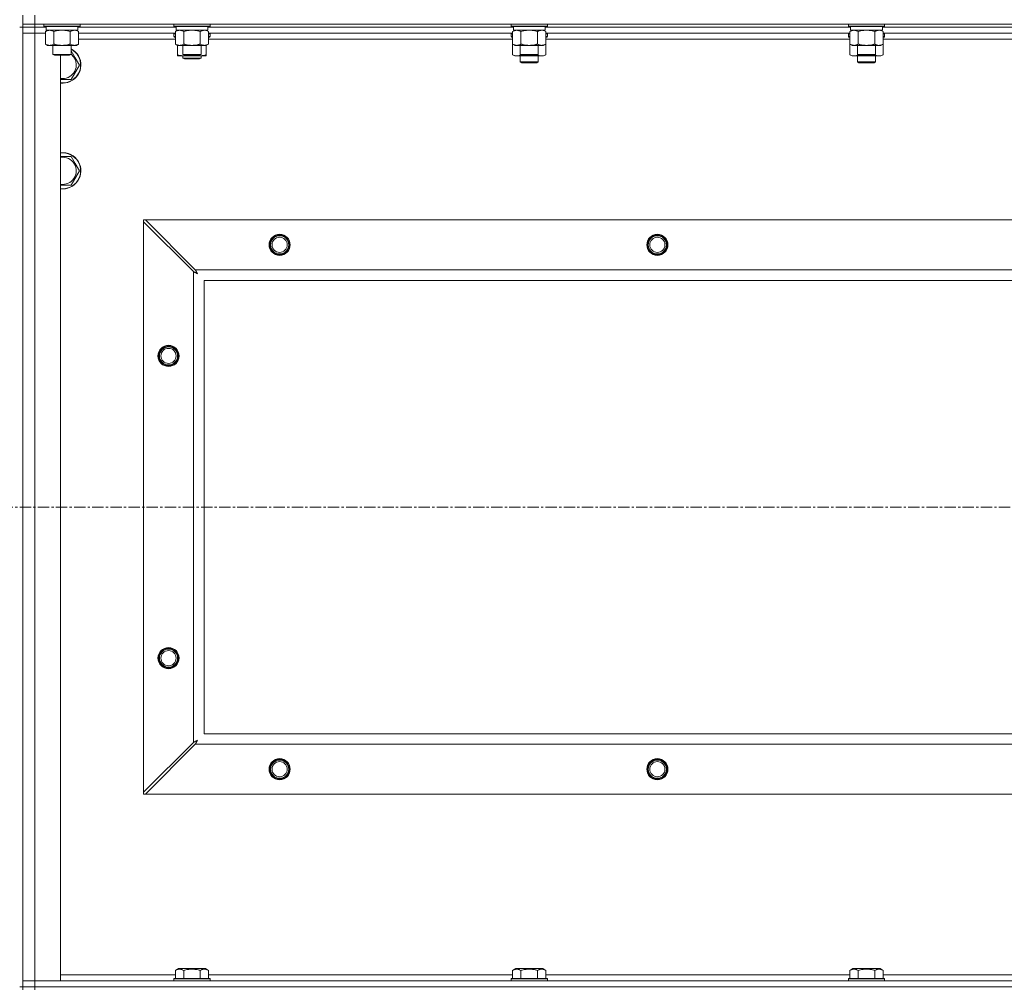
# Model space of a CAD drawing. Units: millimetres. Extents: x 0 to 30581, y -7 to 21000.
# Drawn here: x 24684 to 25335, y 15121 to 15762 of the extents above; entities that cross this region are included whole.
import ezdxf

# ---------------------------------------------------------------- set-up
doc = ezdxf.new("R2010")
doc.units = ezdxf.units.MM
doc.linetypes.add('K5LT_AXLED', pattern=[12, 7.5, -1.5, 1.5, -1.5])
doc.linetypes.add('K5LT_THIN', pattern=[0])
for name, color, linetype, true_color in [('OSI', 2, 'Continuous', 0xffff00), ('R', 1, 'Continuous', 0xff0000), ('WELDING', 7, 'Continuous', 0xffffff)]:
    doc.layers.add(name, color=color, linetype=linetype, true_color=true_color)

msp = doc.modelspace()

# ---------------------------------------------------------------- linework, layer by layer
at = {"layer": 'OSI', "color": 30, "linetype": 'K5LT_AXLED', "lineweight": 18, "true_color": 0xff8000}
msp.add_line((20639.63, 15439.79), (27387.63, 15439.79), dxfattribs=at)
at = {"layer": 'R', "color": 7, "linetype": 'K5LT_THIN', "lineweight": 18}
for p, q in [((24685.63, 15759.29), (24685.63, 15765.29)), ((24693.63, 15759.29), (24693.63, 15765.29)), ((24685.63, 15757.29), (24683.63, 15757.29)), ((24685.63, 15759.29), (24685.63, 15757.29)), ((24693.63, 15759.29), (24685.63, 15759.29)), ((24693.63, 15757.29), (24685.63, 15757.29)), ((24685.63, 15122.29), (24685.63, 15757.29)), ((24685.63, 15757.29), (24693.63, 15757.29)), ((24685.63, 15757.29), (24685.63, 15753.29)), ((24693.63, 15759.29), (24693.63, 15757.29)), ((24693.63, 15759.29), (26017.63, 15759.29)), ((24693.63, 15757.29), (24693.63, 15753.29)), ((24701.13, 15757.29), (24693.63, 15757.29)), ((24701.13, 15757.29), (24693.63, 15757.29)), ((24699.63, 15759.29), (24699.63, 15758.09)), ((24699.63, 15758.09), (24699.8, 15757.79)), ((24701.24, 15758.09), (24699.63, 15758.09)), ((24701.39, 15757.79), (24699.8, 15757.79)), ((24700.66, 15754.44), (24702.13, 15755.29)), ((24701.13, 15757.79), (24701.13, 15755.29)), ((24722.13, 15755.29), (24701.13, 15755.29)), ((24723.63, 15758.09), (24701.24, 15758.09)), ((24723.46, 15757.79), (24701.39, 15757.79)), ((24722.6, 15754.44), (24721.13, 15755.29)), ((24722.13, 15757.79), (24722.13, 15755.29)), ((24787.13, 15757.29), (24722.13, 15757.29)), ((24787.13, 15757.29), (24722.13, 15757.29)), ((24723.63, 15758.09), (24723.46, 15757.79)), ((24723.63, 15759.29), (24723.63, 15758.09)), ((24785.63, 15759.29), (24785.63, 15758.09)), ((24785.63, 15758.09), (24785.8, 15757.79)), ((24787.24, 15758.09), (24785.63, 15758.09)), ((24787.39, 15757.79), (24785.8, 15757.79)), ((24786.66, 15754.44), (24788.13, 15755.29)), ((24787.13, 15757.79), (24787.13, 15755.29)), ((24808.13, 15755.29), (24787.13, 15755.29)), ((24809.63, 15758.09), (24787.24, 15758.09)), ((24809.46, 15757.79), (24787.39, 15757.79)), ((24808.6, 15754.44), (24807.13, 15755.29)), ((24808.13, 15757.79), (24808.13, 15755.29)), ((25010.33, 15757.29), (24808.13, 15757.29)), ((25010.33, 15757.29), (24808.13, 15757.29)), ((24809.63, 15758.09), (24809.46, 15757.79)), ((24809.63, 15759.29), (24809.63, 15758.09)), ((25008.83, 15759.29), (25008.83, 15758.09)), ((25008.83, 15758.09), (25009, 15757.79)), ((25010.44, 15758.09), (25008.83, 15758.09)), ((25010.59, 15757.79), (25009, 15757.79)), ((25009.86, 15754.44), (25011.33, 15755.29)), ((25010.33, 15757.79), (25010.33, 15755.29)), ((25031.33, 15755.29), (25010.33, 15755.29)), ((25032.83, 15758.09), (25010.44, 15758.09)), ((25032.66, 15757.79), (25010.59, 15757.79)), ((25031.8, 15754.44), (25030.33, 15755.29)), ((25031.33, 15757.79), (25031.33, 15755.29)), ((25233.53, 15757.29), (25031.33, 15757.29)), ((25233.53, 15757.29), (25031.33, 15757.29)), ((25032.83, 15758.09), (25032.66, 15757.79)), ((25032.83, 15759.29), (25032.83, 15758.09)), ((25232.03, 15759.29), (25232.03, 15758.09)), ((25232.03, 15758.09), (25232.2, 15757.79)), ((25233.64, 15758.09), (25232.03, 15758.09)), ((25233.79, 15757.79), (25232.2, 15757.79)), ((25233.06, 15754.44), (25234.53, 15755.29)), ((25233.53, 15757.79), (25233.53, 15755.29)), ((25254.53, 15755.29), (25233.53, 15755.29)), ((25256.03, 15758.09), (25233.64, 15758.09)), ((25255.86, 15757.79), (25233.79, 15757.79)), ((25255, 15754.44), (25253.53, 15755.29)), ((25254.53, 15757.79), (25254.53, 15755.29)), ((25456.73, 15757.29), (25254.53, 15757.29)), ((25456.73, 15757.29), (25254.53, 15757.29)), ((25256.03, 15758.09), (25255.86, 15757.79)), ((25256.03, 15759.29), (25256.03, 15758.09)), ((24685.63, 15126.29), (24685.63, 15753.29)), ((24685.63, 15753.29), (24693.63, 15753.29)), ((24693.63, 15753.29), (24685.63, 15753.29)), ((24693.63, 15753.29), (24693.63, 15126.29)), ((24693.63, 15753.29), (24700.66, 15753.29)), ((24700.66, 15753.29), (24693.63, 15753.29)), ((24700.66, 15754.44), (24700.66, 15746.14)), ((24706.15, 15754.44), (24706.15, 15746.14)), ((24717.12, 15754.44), (24717.12, 15746.14)), ((24722.6, 15754.44), (24722.6, 15746.14)), ((24786.66, 15753.29), (24722.6, 15753.29)), ((24786.66, 15749.29), (24722.6, 15749.29)), ((24785.63, 15752.99), (24785.8, 15753.29)), ((24785.63, 15751.09), (24785.63, 15752.99)), ((24785.63, 15752.99), (24786.66, 15752.99)), ((24785.63, 15751.09), (24785.8, 15750.79)), ((24785.63, 15751.09), (24786.66, 15751.09)), ((24785.8, 15750.79), (24786.66, 15750.79)), ((24786.66, 15754.44), (24786.66, 15746.14)), ((24792.15, 15754.44), (24792.15, 15746.14)), ((24803.12, 15754.44), (24803.12, 15746.14)), ((24808.6, 15754.44), (24808.6, 15746.14)), ((25009.86, 15753.29), (24808.6, 15753.29)), ((24808.6, 15752.99), (24809.63, 15752.99)), ((24808.6, 15751.09), (24809.63, 15751.09)), ((24808.6, 15750.79), (24809.46, 15750.79)), ((25009.86, 15749.29), (24808.6, 15749.29)), ((24809.63, 15752.99), (24809.46, 15753.29)), ((24809.63, 15751.09), (24809.46, 15750.79)), ((24809.63, 15751.09), (24809.63, 15752.99)), ((25008.83, 15752.99), (25009, 15753.29)), ((25008.83, 15752.99), (25008.83, 15751.09)), ((25009.86, 15752.99), (25008.83, 15752.99)), ((25008.83, 15751.09), (25009, 15750.79)), ((25009.86, 15751.09), (25008.83, 15751.09)), ((25009.86, 15750.79), (25009, 15750.79)), ((25009.86, 15754.44), (25009.86, 15746.14)), ((25015.35, 15754.44), (25015.35, 15746.14)), ((25026.32, 15754.44), (25026.32, 15746.14)), ((25031.8, 15754.44), (25031.8, 15746.14)), ((25233.06, 15753.29), (25031.8, 15753.29)), ((25032.83, 15752.99), (25031.8, 15752.99)), ((25032.83, 15751.09), (25031.8, 15751.09)), ((25032.66, 15750.79), (25031.8, 15750.79)), ((25233.06, 15749.29), (25031.8, 15749.29)), ((25032.83, 15752.99), (25032.66, 15753.29)), ((25032.83, 15751.09), (25032.66, 15750.79)), ((25032.83, 15752.99), (25032.83, 15751.09)), ((25232.03, 15752.99), (25232.2, 15753.29)), ((25232.03, 15752.99), (25232.03, 15751.09)), ((25233.06, 15752.99), (25232.03, 15752.99)), ((25232.03, 15751.09), (25232.2, 15750.79)), ((25233.06, 15751.09), (25232.03, 15751.09)), ((25233.06, 15750.79), (25232.2, 15750.79)), ((25233.06, 15754.44), (25233.06, 15746.14)), ((25238.55, 15754.44), (25238.55, 15746.14)), ((25249.52, 15754.44), (25249.52, 15746.14)), ((25255, 15754.44), (25255, 15746.14)), ((25456.26, 15753.29), (25255, 15753.29)), ((25256.03, 15752.99), (25255, 15752.99)), ((25256.03, 15751.09), (25255, 15751.09)), ((25255.86, 15750.79), (25255, 15750.79)), ((25456.26, 15749.29), (25255, 15749.29)), ((25256.03, 15752.99), (25255.86, 15753.29)), ((25256.03, 15751.09), (25255.86, 15750.79)), ((25256.03, 15752.99), (25256.03, 15751.09)), ((24700.66, 15746.14), (24702.13, 15745.29)), ((24719.86, 15745.29), (24702.13, 15745.29)), ((24705.63, 15745.29), (24705.63, 15739.36)), ((24717.63, 15745.29), (24717.63, 15739.36)), ((24721.13, 15745.29), (24719.86, 15745.29)), ((24722.6, 15746.14), (24721.13, 15745.29)), ((24786.66, 15746.14), (24788.13, 15745.29)), ((24805.86, 15745.29), (24788.13, 15745.29)), ((24788.13, 15739.14), (24788.13, 15745.29)), ((24791.63, 15745.29), (24791.63, 15739.36)), ((24803.63, 15745.29), (24803.63, 15739.36)), ((24807.13, 15745.29), (24805.86, 15745.29)), ((24808.6, 15746.14), (24807.13, 15745.29)), ((24807.13, 15739.14), (24807.13, 15745.29)), ((25009.86, 15746.14), (25011.33, 15745.29)), ((25009.86, 15746.14), (25009.86, 15739.14)), ((25029.06, 15745.29), (25011.33, 15745.29)), ((25014.83, 15745.29), (25014.83, 15739.36)), ((25026.83, 15745.29), (25026.83, 15739.36)), ((25030.33, 15745.29), (25029.06, 15745.29)), ((25031.8, 15746.14), (25030.33, 15745.29)), ((25031.8, 15746.14), (25031.8, 15739.14)), ((25233.06, 15746.14), (25233.06, 15739.14)), ((25233.06, 15746.14), (25234.53, 15745.29)), ((25252.26, 15745.29), (25234.53, 15745.29)), ((25238.03, 15745.29), (25238.03, 15739.36)), ((25250.03, 15745.29), (25250.03, 15739.36)), ((25253.53, 15745.29), (25252.26, 15745.29)), ((25255, 15746.14), (25253.53, 15745.29)), ((25255, 15746.14), (25255, 15739.14)), ((24705.63, 15739.36), (24706.63, 15738.79)), ((24706.44, 15739.36), (24705.63, 15739.36)), ((24717.63, 15739.36), (24706.44, 15739.36)), ((24707.3, 15738.79), (24706.63, 15738.79)), ((24716.63, 15738.79), (24707.3, 15738.79)), ((24710.63, 15738.79), (24710.63, 15126.29)), ((24717.63, 15739.36), (24716.63, 15738.79)), ((24720.36, 15737.04), (24723.1, 15732.29)), ((24788.13, 15738.29), (24788.13, 15739.14)), ((24792.88, 15738.29), (24788.13, 15738.29)), ((24791.63, 15739.36), (24792.63, 15738.79)), ((24792.44, 15739.36), (24791.63, 15739.36)), ((24791.63, 15738.29), (24791.63, 15736.86)), ((24791.63, 15736.86), (24792.63, 15736.29)), ((24797.63, 15736.86), (24791.63, 15736.86)), ((24803.63, 15739.36), (24792.44, 15739.36)), ((24793.3, 15738.79), (24792.63, 15738.79)), ((24797.63, 15736.29), (24792.63, 15736.29)), ((24802.38, 15738.29), (24792.88, 15738.29)), ((24802.63, 15738.79), (24793.3, 15738.79)), ((24803.63, 15736.86), (24797.63, 15736.86)), ((24802.63, 15736.29), (24797.63, 15736.29)), ((24807.13, 15738.29), (24802.38, 15738.29)), ((24803.63, 15739.36), (24802.63, 15738.79)), ((24803.63, 15736.86), (24802.63, 15736.29)), ((24803.63, 15738.29), (24803.63, 15736.86)), ((24807.13, 15739.14), (24807.13, 15738.29)), ((25009.86, 15739.14), (25011.33, 15738.29)), ((25020.83, 15738.29), (25011.33, 15738.29)), ((25014.83, 15739.36), (25015.83, 15738.79)), ((25015.64, 15739.36), (25014.83, 15739.36)), ((25014.83, 15738.29), (25014.83, 15734.36)), ((25026.83, 15739.36), (25015.64, 15739.36)), ((25016.5, 15738.79), (25015.83, 15738.79)), ((25025.83, 15738.79), (25016.5, 15738.79)), ((25030.33, 15738.29), (25020.83, 15738.29)), ((25026.83, 15739.36), (25025.83, 15738.79)), ((25026.83, 15738.29), (25026.83, 15734.36)), ((25031.8, 15739.14), (25030.33, 15738.29)), ((25233.06, 15739.14), (25234.53, 15738.29)), ((25244.03, 15738.29), (25234.53, 15738.29)), ((25238.03, 15739.36), (25239.03, 15738.79)), ((25238.84, 15739.36), (25238.03, 15739.36)), ((25238.03, 15738.29), (25238.03, 15734.36)), ((25250.03, 15739.36), (25238.84, 15739.36)), ((25239.7, 15738.79), (25239.03, 15738.79)), ((25249.03, 15738.79), (25239.7, 15738.79)), ((25253.53, 15738.29), (25244.03, 15738.29)), ((25250.03, 15739.36), (25249.03, 15738.79)), ((25250.03, 15738.29), (25250.03, 15734.36)), ((25255, 15739.14), (25253.53, 15738.29)), ((24723.1, 15732.29), (24717.62, 15722.79)), ((25026.83, 15734.36), (25014.83, 15734.36)), ((25014.83, 15734.36), (25015.83, 15733.79)), ((25025.83, 15733.79), (25015.83, 15733.79)), ((25026.83, 15734.36), (25025.83, 15733.79)), ((25250.03, 15734.36), (25238.03, 15734.36)), ((25238.03, 15734.36), (25239.03, 15733.79)), ((25249.03, 15733.79), (25239.03, 15733.79)), ((25250.03, 15734.36), (25249.03, 15733.79)), ((24717.62, 15722.79), (24710.63, 15722.79)), ((24717.62, 15671.79), (24720.36, 15667.04)), ((24720.36, 15667.04), (24723.1, 15662.29)), ((24723.1, 15662.29), (24717.62, 15652.79)), ((24717.62, 15652.79), (24710.63, 15652.79)), ((24765.63, 15629.79), (24766.85, 15629.79)), ((24765.63, 15628.57), (24765.63, 15629.79)), ((24765.63, 15251), (24765.63, 15628.57)), ((24765.63, 15628.57), (24798.63, 15595.57)), ((24799.85, 15596.79), (24766.85, 15629.79)), ((24766.85, 15629.79), (25944.42, 15629.79)), ((24798.63, 15284), (24798.63, 15595.57)), ((24799.85, 15596.79), (25911.42, 15596.79)), ((24805.63, 15589.79), (24805.63, 15289.79)), ((25905.63, 15589.79), (24805.63, 15589.79)), ((24805.63, 15289.79), (25905.63, 15289.79)), ((24798.63, 15284), (24765.63, 15251)), ((24766.85, 15249.79), (24799.85, 15282.79)), ((25911.42, 15282.79), (24799.85, 15282.79)), ((24765.63, 15249.79), (24765.63, 15251)), ((24766.85, 15249.79), (24765.63, 15249.79)), ((25944.42, 15249.79), (24766.85, 15249.79)), ((24710.63, 15130.29), (24786.66, 15130.29)), ((24786.66, 15133.13), (24788.66, 15134.29)), ((24786.66, 15133.13), (24786.66, 15127.79)), ((24797.63, 15134.29), (24788.66, 15134.29)), ((24792.15, 15133.13), (24792.15, 15127.79)), ((24806.6, 15134.29), (24797.63, 15134.29)), ((24803.12, 15133.13), (24803.12, 15127.79)), ((24808.6, 15133.13), (24806.6, 15134.29)), ((24808.6, 15133.13), (24808.6, 15127.79)), ((24808.6, 15130.29), (25009.86, 15130.29)), ((25009.86, 15133.13), (25011.86, 15134.29)), ((25009.86, 15133.13), (25009.86, 15127.79)), ((25020.83, 15134.29), (25011.86, 15134.29)), ((25015.35, 15133.13), (25015.35, 15127.79)), ((25029.8, 15134.29), (25020.83, 15134.29)), ((25026.32, 15133.13), (25026.32, 15127.79)), ((25031.8, 15133.13), (25029.8, 15134.29)), ((25031.8, 15133.13), (25031.8, 15127.79)), ((25031.8, 15130.29), (25233.06, 15130.29)), ((25233.06, 15133.13), (25235.06, 15134.29)), ((25233.06, 15133.13), (25233.06, 15127.79)), ((25244.03, 15134.29), (25235.06, 15134.29)), ((25238.55, 15133.13), (25238.55, 15127.79)), ((25253, 15134.29), (25244.03, 15134.29)), ((25249.52, 15133.13), (25249.52, 15127.79)), ((25255, 15133.13), (25253, 15134.29)), ((25255, 15133.13), (25255, 15127.79)), ((25255, 15130.29), (25456.26, 15130.29)), ((24693.63, 15126.29), (24685.63, 15126.29)), ((24685.63, 15126.29), (24693.63, 15126.29)), ((24685.63, 15122.29), (24685.63, 15126.29)), ((24710.63, 15126.29), (24693.63, 15126.29)), ((24693.63, 15126.29), (26017.63, 15126.29)), ((24693.63, 15122.29), (24693.63, 15126.29)), ((24785.63, 15127.49), (24785.8, 15127.79)), ((24785.63, 15127.49), (24785.63, 15126.29)), ((24797.63, 15127.49), (24785.63, 15127.49)), ((24797.63, 15127.79), (24785.8, 15127.79)), ((24809.46, 15127.79), (24797.63, 15127.79)), ((24809.63, 15127.49), (24797.63, 15127.49)), ((24809.63, 15127.49), (24809.46, 15127.79)), ((24809.63, 15127.49), (24809.63, 15126.29)), ((25008.83, 15127.49), (25009, 15127.79)), ((25008.83, 15127.49), (25008.83, 15126.29)), ((25020.83, 15127.49), (25008.83, 15127.49)), ((25020.83, 15127.79), (25009, 15127.79)), ((25032.66, 15127.79), (25020.83, 15127.79)), ((25032.83, 15127.49), (25020.83, 15127.49)), ((25032.83, 15127.49), (25032.66, 15127.79)), ((25032.83, 15127.49), (25032.83, 15126.29)), ((25232.03, 15127.49), (25232.2, 15127.79)), ((25232.03, 15127.49), (25232.03, 15126.29)), ((25244.03, 15127.49), (25232.03, 15127.49)), ((25244.03, 15127.79), (25232.2, 15127.79)), ((25255.86, 15127.79), (25244.03, 15127.79)), ((25256.03, 15127.49), (25244.03, 15127.49)), ((25256.03, 15127.49), (25255.86, 15127.79)), ((25256.03, 15127.49), (25256.03, 15126.29)), ((24685.63, 15122.29), (24683.63, 15122.29)), ((24685.63, 15122.29), (24685.63, 15120.29)), ((24685.63, 15122.29), (24693.63, 15122.29)), ((24693.63, 15122.29), (24685.63, 15122.29)), ((26017.63, 15122.29), (24693.63, 15122.29)), ((24693.63, 15122.29), (24693.63, 15120.29)), ((24693.63, 15122.29), (26017.63, 15122.29))]:
    msp.add_line(p, q, dxfattribs=at)
for centre, radius in [((24855.63, 15613.29), 7), ((24855.63, 15613.29), 6.5), ((24855.63, 15613.29), 6), ((25105.63, 15613.29), 7), ((25105.63, 15613.29), 6.5), ((25105.63, 15613.29), 6), ((24855.63, 15613.29), 5), ((25105.63, 15613.29), 5), ((24782.13, 15539.79), 7), ((24782.13, 15539.79), 6.5), ((24782.13, 15539.79), 6), ((24782.13, 15539.79), 5), ((24782.13, 15339.79), 7), ((24782.13, 15339.79), 6.5), ((24782.13, 15339.79), 6), ((24782.13, 15339.79), 5), ((24855.63, 15266.29), 7), ((25105.63, 15266.29), 7), ((24855.63, 15266.29), 6.5), ((24855.63, 15266.29), 6), ((24855.63, 15266.29), 5), ((25105.63, 15266.29), 6.5), ((25105.63, 15266.29), 6), ((25105.63, 15266.29), 5)]:
    msp.add_circle(centre, radius, dxfattribs=at)
for centre, radius, start, end in [((24712.13, 15732.29), 12, 30, 62.72039), ((24712.13, 15732.29), 11.83, 30, 62.28682), ((24712.13, 15732.29), 12, 262.81924, 30), ((24712.13, 15732.29), 11.83, 262.71351, 30), ((24712.13, 15732.29), 8.97, 260.37625, 30), ((24712.13, 15732.29), 8.97, 30, 52.19441), ((24712.13, 15662.29), 12, 30, 97.18076), ((24712.13, 15662.29), 11.83, 30, 97.28649), ((24712.13, 15662.29), 8.97, 30, 99.62375), ((24712.13, 15662.29), 12, 262.81924, 30), ((24712.13, 15662.29), 11.83, 262.71351, 30), ((24712.13, 15662.29), 8.97, 260.37625, 30), ((24855.63, 15613.29), 6, 0, 180), ((25105.63, 15613.29), 6, 0, 180), ((24782.13, 15539.79), 6, 0, 180), ((24782.13, 15339.79), 6, 0, 180), ((24855.63, 15266.29), 6, 0, 180), ((25105.63, 15266.29), 6, 0, 180)]:
    msp.add_arc(centre, radius, start, end, dxfattribs=at)
at = {"layer": 'WELDING', "color": 7, "linetype": 'K5LT_THIN', "lineweight": 18}
for p, q in [((24711.63, 15755.29), (24709.78, 15755.18)), ((24713.48, 15755.18), (24711.63, 15755.29)), ((24720.78, 15755.18), (24719.86, 15755.29)), ((24797.63, 15755.29), (24795.78, 15755.18)), ((24799.48, 15755.18), (24797.63, 15755.29)), ((24806.78, 15755.18), (24805.86, 15755.29)), ((25020.83, 15755.29), (25018.98, 15755.18)), ((25022.68, 15755.18), (25020.83, 15755.29)), ((25029.98, 15755.18), (25029.06, 15755.29)), ((25244.03, 15755.29), (25242.18, 15755.18)), ((25245.88, 15755.18), (25244.03, 15755.29)), ((25253.18, 15755.18), (25252.26, 15755.29)), ((24707.95, 15754.89), (24706.15, 15754.44)), ((24709.78, 15755.18), (24707.95, 15754.89)), ((24715.32, 15754.89), (24713.48, 15755.18)), ((24717.12, 15754.44), (24715.32, 15754.89)), ((24721.7, 15754.89), (24720.78, 15755.18)), ((24722.6, 15754.44), (24721.7, 15754.89)), ((24793.95, 15754.89), (24792.15, 15754.44)), ((24795.78, 15755.18), (24793.95, 15754.89)), ((24801.32, 15754.89), (24799.48, 15755.18)), ((24803.12, 15754.44), (24801.32, 15754.89)), ((24807.7, 15754.89), (24806.78, 15755.18)), ((24808.6, 15754.44), (24807.7, 15754.89)), ((25017.15, 15754.89), (25015.35, 15754.44)), ((25018.98, 15755.18), (25017.15, 15754.89)), ((25024.52, 15754.89), (25022.68, 15755.18)), ((25026.32, 15754.44), (25024.52, 15754.89)), ((25030.9, 15754.89), (25029.98, 15755.18)), ((25031.8, 15754.44), (25030.9, 15754.89)), ((25240.35, 15754.89), (25238.55, 15754.44)), ((25242.18, 15755.18), (25240.35, 15754.89)), ((25247.72, 15754.89), (25245.88, 15755.18)), ((25249.52, 15754.44), (25247.72, 15754.89)), ((25254.1, 15754.89), (25253.18, 15755.18)), ((25255, 15754.44), (25254.1, 15754.89)), ((24717.63, 15741.76), (24720.36, 15737.04)), ((24792.88, 15738.29), (24794.09, 15738.35)), ((24794.09, 15738.35), (24795.29, 15738.52)), ((24795.29, 15738.52), (24796.47, 15738.79)), ((24798.79, 15738.79), (24799.98, 15738.52)), ((24799.98, 15738.52), (24801.17, 15738.35)), ((24801.17, 15738.35), (24802.38, 15738.29)), ((25009.86, 15739.14), (25011.66, 15738.4)), ((25011.66, 15738.4), (25013.49, 15738.38)), ((25013.49, 15738.38), (25015.29, 15739.1)), ((25016.68, 15738.79), (25018.05, 15738.52)), ((25018.05, 15738.52), (25019.44, 15738.35)), ((25019.44, 15738.35), (25020.83, 15738.29)), ((25020.83, 15738.29), (25022.22, 15738.35)), ((25022.22, 15738.35), (25023.61, 15738.52)), ((25023.61, 15738.52), (25024.98, 15738.79)), ((25026.38, 15739.1), (25028.17, 15738.38)), ((25028.17, 15738.38), (25030.01, 15738.4)), ((25030.01, 15738.4), (25031.8, 15739.14)), ((25233.06, 15739.14), (25234.86, 15738.4)), ((25234.86, 15738.4), (25236.69, 15738.38)), ((25236.69, 15738.38), (25238.49, 15739.1)), ((25239.88, 15738.79), (25241.25, 15738.52)), ((25241.25, 15738.52), (25242.64, 15738.35)), ((25242.64, 15738.35), (25244.03, 15738.29)), ((25244.03, 15738.29), (25245.42, 15738.35)), ((25245.42, 15738.35), (25246.81, 15738.52)), ((25246.81, 15738.52), (25248.18, 15738.79)), ((25249.58, 15739.1), (25251.37, 15738.38)), ((25251.37, 15738.38), (25253.21, 15738.4)), ((25253.21, 15738.4), (25255, 15739.14)), ((24710.63, 15671.79), (24717.62, 15671.79)), ((24798.63, 15595.57), (24799.04, 15595.36)), ((24799.04, 15595.36), (24799.18, 15595.28)), ((24799.18, 15595.28), (24799.19, 15595.28)), ((24799.19, 15595.28), (24799.22, 15595.26)), ((24799.22, 15595.26), (24799.27, 15595.24)), ((24799.27, 15595.24), (24799.37, 15595.18)), ((24799.37, 15595.18), (24799.57, 15595.08)), ((24799.57, 15595.08), (24799.72, 15595)), ((24799.72, 15595), (24799.73, 15594.99)), ((24799.73, 15594.99), (24799.75, 15594.98)), ((24799.75, 15594.98), (24799.8, 15594.95)), ((24799.8, 15594.95), (24799.9, 15594.9)), ((24799.93, 15596.62), (24799.85, 15596.79)), ((24799.9, 15594.9), (24800.09, 15594.8)), ((24800.03, 15596.44), (24799.93, 15596.62)), ((24800.08, 15596.34), (24800.03, 15596.44)), ((24800.11, 15596.29), (24800.08, 15596.34)), ((24800.09, 15594.8), (24800.25, 15594.71)), ((24800.12, 15596.27), (24800.11, 15596.29)), ((24800.13, 15596.25), (24800.12, 15596.27)), ((24800.22, 15596.09), (24800.13, 15596.25)), ((24800.32, 15595.9), (24800.22, 15596.09)), ((24800.25, 15594.71), (24800.26, 15594.71)), ((24800.26, 15594.71), (24800.28, 15594.7)), ((24800.28, 15594.7), (24800.33, 15594.67)), ((24800.37, 15595.8), (24800.32, 15595.9)), ((24800.33, 15594.67), (24800.42, 15594.62)), ((24800.39, 15595.75), (24800.37, 15595.8)), ((24800.41, 15595.73), (24800.39, 15595.75)), ((24800.41, 15595.72), (24800.41, 15595.73)), ((24800.5, 15595.55), (24800.41, 15595.72)), ((24800.42, 15594.62), (24800.6, 15594.52)), ((24800.6, 15595.36), (24800.5, 15595.55)), ((24800.66, 15595.27), (24800.6, 15595.36)), ((24800.6, 15594.52), (24800.77, 15594.43)), ((24800.68, 15595.22), (24800.66, 15595.27)), ((24800.69, 15595.2), (24800.68, 15595.22)), ((24800.7, 15595.18), (24800.69, 15595.2)), ((24800.79, 15595.01), (24800.7, 15595.18)), ((24800.77, 15594.43), (24800.78, 15594.42)), ((24800.78, 15594.42), (24800.8, 15594.41)), ((24800.89, 15594.83), (24800.79, 15595.01)), ((24800.8, 15594.41), (24800.85, 15594.39)), ((24800.85, 15594.39), (24800.94, 15594.34)), ((24800.94, 15594.74), (24800.89, 15594.83)), ((24800.97, 15594.7), (24800.94, 15594.74)), ((24800.94, 15594.34), (24801.11, 15594.24)), ((24800.98, 15594.67), (24800.97, 15594.7)), ((24800.98, 15594.66), (24800.98, 15594.67)), ((24801.27, 15594.15), (24800.98, 15594.66)), ((24801.11, 15594.24), (24801.27, 15594.15)), ((24798.8, 15284.09), (24798.63, 15284)), ((24798.98, 15284.18), (24798.8, 15284.09)), ((24799.08, 15284.24), (24798.98, 15284.18)), ((24799.13, 15284.27), (24799.08, 15284.24)), ((24799.15, 15284.28), (24799.13, 15284.27)), ((24799.17, 15284.29), (24799.15, 15284.28)), ((24799.33, 15284.37), (24799.17, 15284.29)), ((24799.52, 15284.47), (24799.33, 15284.37)), ((24799.62, 15284.53), (24799.52, 15284.47)), ((24799.67, 15284.55), (24799.62, 15284.53)), ((24799.69, 15284.56), (24799.67, 15284.55)), ((24799.7, 15284.57), (24799.69, 15284.56)), ((24799.87, 15284.66), (24799.7, 15284.57)), ((24799.85, 15282.79), (24800.06, 15283.2)), ((24800.06, 15284.76), (24799.87, 15284.66)), ((24800.15, 15284.81), (24800.06, 15284.76)), ((24800.06, 15283.2), (24800.14, 15283.33)), ((24800.14, 15283.35), (24800.16, 15283.37)), ((24800.14, 15283.33), (24800.14, 15283.35)), ((24800.2, 15284.84), (24800.15, 15284.81)), ((24800.16, 15283.37), (24800.18, 15283.42)), ((24800.18, 15283.42), (24800.24, 15283.52)), ((24800.22, 15284.85), (24800.2, 15284.84)), ((24800.24, 15284.85), (24800.22, 15284.85)), ((24800.41, 15284.95), (24800.24, 15284.85)), ((24800.24, 15283.52), (24800.34, 15283.73)), ((24800.34, 15283.73), (24800.42, 15283.87)), ((24800.59, 15285.05), (24800.41, 15284.95)), ((24800.42, 15283.87), (24800.43, 15283.88)), ((24800.43, 15283.88), (24800.44, 15283.91)), ((24800.44, 15283.91), (24800.47, 15283.96)), ((24800.47, 15283.96), (24800.52, 15284.05)), ((24800.52, 15284.05), (24800.62, 15284.24)), ((24800.68, 15285.1), (24800.59, 15285.05)), ((24800.62, 15284.24), (24800.71, 15284.4)), ((24800.72, 15285.12), (24800.68, 15285.1)), ((24800.71, 15284.41), (24800.72, 15284.44)), ((24800.71, 15284.4), (24800.71, 15284.41)), ((24800.75, 15285.13), (24800.72, 15285.12)), ((24800.72, 15284.44), (24800.75, 15284.48)), ((24800.76, 15285.14), (24800.75, 15285.13)), ((24800.75, 15284.48), (24800.8, 15284.58)), ((24801.27, 15285.43), (24800.76, 15285.14)), ((24800.8, 15284.58), (24800.9, 15284.76)), ((24800.9, 15284.76), (24800.99, 15284.92)), ((24800.99, 15284.92), (24801, 15284.94)), ((24801, 15284.94), (24801.01, 15284.96)), ((24801.01, 15284.96), (24801.03, 15285)), ((24801.03, 15285), (24801.08, 15285.09)), ((24801.08, 15285.09), (24801.18, 15285.27)), ((24801.18, 15285.27), (24801.27, 15285.43))]:
    msp.add_line(p, q, dxfattribs=at)
for points, knots in [([(24703.4, 15755.29), (24703.28, 15755.29), (24703.03, 15755.28), (24702.66, 15755.23), (24702.29, 15755.14), (24701.83, 15755), (24701.29, 15754.78), (24700.87, 15754.56), (24700.66, 15754.44)], [0, 0, 0, 0, 1.192024, 2.404251, 3.60809, 4.765234, 6.955738, 9, 9, 9, 9]), ([(24706.15, 15754.44), (24705.86, 15754.6), (24705.42, 15754.83), (24704.86, 15755.04), (24704.48, 15755.15), (24704.12, 15755.23), (24703.76, 15755.28), (24703.52, 15755.29), (24703.4, 15755.29)], [0, 0, 0, 0, 2.905563, 4.375924, 5.511195, 6.679161, 7.850161, 9, 9, 9, 9]), ([(24719.86, 15755.29), (24719.67, 15755.29), (24719.36, 15755.27), (24718.87, 15755.18), (24718.35, 15755.03), (24717.74, 15754.78), (24717.32, 15754.56), (24717.12, 15754.44)], [0, 0, 0, 0, 1.597458, 2.676777, 4.235764, 6.182879, 8, 8, 8, 8]), ([(24789.4, 15755.29), (24789.28, 15755.29), (24789.03, 15755.28), (24788.66, 15755.23), (24788.29, 15755.14), (24787.83, 15755), (24787.29, 15754.78), (24786.87, 15754.56), (24786.66, 15754.44)], [0, 0, 0, 0, 1.192024, 2.404251, 3.60809, 4.765234, 6.955738, 9, 9, 9, 9]), ([(24792.15, 15754.44), (24791.86, 15754.6), (24791.42, 15754.83), (24790.86, 15755.04), (24790.48, 15755.15), (24790.12, 15755.23), (24789.76, 15755.28), (24789.52, 15755.29), (24789.4, 15755.29)], [0, 0, 0, 0, 2.905563, 4.375924, 5.511195, 6.679161, 7.850161, 9, 9, 9, 9]), ([(24805.86, 15755.29), (24805.67, 15755.29), (24805.36, 15755.27), (24804.87, 15755.18), (24804.35, 15755.03), (24803.74, 15754.78), (24803.32, 15754.56), (24803.12, 15754.44)], [0, 0, 0, 0, 1.597458, 2.676777, 4.235764, 6.182879, 8, 8, 8, 8]), ([(25012.6, 15755.29), (25012.48, 15755.29), (25012.23, 15755.28), (25011.86, 15755.23), (25011.49, 15755.14), (25011.03, 15755), (25010.49, 15754.78), (25010.07, 15754.56), (25009.86, 15754.44)], [0, 0, 0, 0, 1.192024, 2.404251, 3.60809, 4.765234, 6.955738, 9, 9, 9, 9]), ([(25015.35, 15754.44), (25015.06, 15754.6), (25014.62, 15754.83), (25014.06, 15755.04), (25013.68, 15755.15), (25013.32, 15755.23), (25012.96, 15755.28), (25012.72, 15755.29), (25012.6, 15755.29)], [0, 0, 0, 0, 2.905563, 4.375924, 5.511195, 6.679161, 7.850161, 9, 9, 9, 9]), ([(25029.06, 15755.29), (25028.87, 15755.29), (25028.56, 15755.27), (25028.07, 15755.18), (25027.55, 15755.03), (25026.94, 15754.78), (25026.52, 15754.56), (25026.32, 15754.44)], [0, 0, 0, 0, 1.597458, 2.676777, 4.235764, 6.182879, 8, 8, 8, 8]), ([(25235.8, 15755.29), (25235.68, 15755.29), (25235.43, 15755.28), (25235.06, 15755.23), (25234.69, 15755.14), (25234.23, 15755), (25233.69, 15754.78), (25233.27, 15754.56), (25233.06, 15754.44)], [0, 0, 0, 0, 1.192024, 2.404251, 3.60809, 4.765234, 6.955738, 9, 9, 9, 9]), ([(25238.55, 15754.44), (25238.26, 15754.6), (25237.82, 15754.83), (25237.26, 15755.04), (25236.88, 15755.15), (25236.52, 15755.23), (25236.16, 15755.28), (25235.92, 15755.29), (25235.8, 15755.29)], [0, 0, 0, 0, 2.905563, 4.375924, 5.511195, 6.679161, 7.850161, 9, 9, 9, 9]), ([(25252.26, 15755.29), (25252.07, 15755.29), (25251.76, 15755.27), (25251.27, 15755.18), (25250.75, 15755.03), (25250.14, 15754.78), (25249.72, 15754.56), (25249.52, 15754.44)], [0, 0, 0, 0, 1.597458, 2.676777, 4.235764, 6.182879, 8, 8, 8, 8]), ([(24700.66, 15746.14), (24700.99, 15745.95), (24701.46, 15745.71), (24702.03, 15745.51), (24702.37, 15745.41), (24702.68, 15745.35), (24703.02, 15745.3), (24703.37, 15745.28), (24703.73, 15745.3), (24704.04, 15745.33), (24704.37, 15745.4), (24704.82, 15745.52), (24705.43, 15745.75), (24705.89, 15745.99), (24706.15, 15746.14)], [0, 0, 0, 0, 2.72415, 3.912285, 4.716446, 5.530362, 6.353984, 7.500189, 8.40607, 9.211142, 9.998759, 11.128707, 12.847273, 15, 15, 15, 15]), ([(24706.15, 15746.14), (24706.24, 15746.11), (24706.42, 15746.06), (24706.7, 15745.98), (24706.98, 15745.91), (24707.53, 15745.77), (24708.3, 15745.61), (24709.27, 15745.45), (24710, 15745.36), (24710.55, 15745.32), (24710.91, 15745.3), (24711.21, 15745.29), (24711.45, 15745.29), (24711.69, 15745.29), (24711.99, 15745.29), (24712.36, 15745.3), (24712.72, 15745.32), (24713.2, 15745.36), (24713.8, 15745.42), (24714.72, 15745.56), (24715.61, 15745.74), (24716.37, 15745.93), (24716.79, 15746.04), (24717.01, 15746.11), (24717.12, 15746.14)], [0, 0, 0, 0, 0.360272, 0.720544, 1.080816, 1.441087, 2.882175, 4.029166, 5.176157, 5.634334, 6.092512, 6.546256, 6.773128, 7, 7.455961, 7.911922, 8.367882, 8.823843, 9.735765, 10.647686, 12.323843, 13.161922, 13.580961, 14, 14, 14, 14]), ([(24717.12, 15746.14), (24717.36, 15745.99), (24717.79, 15745.77), (24718.4, 15745.53), (24718.93, 15745.38), (24719.42, 15745.3), (24719.72, 15745.29), (24719.86, 15745.29)], [0, 0, 0, 0, 2.217775, 3.830428, 5.353122, 6.821732, 8, 8, 8, 8]), ([(24719.86, 15745.29), (24720.04, 15745.29), (24720.39, 15745.31), (24720.83, 15745.4), (24721.33, 15745.54), (24721.89, 15745.75), (24722.36, 15746), (24722.6, 15746.14)], [0, 0, 0, 0, 1.523216, 3.057663, 3.814901, 5.878539, 8, 8, 8, 8]), ([(24786.66, 15746.14), (24786.99, 15745.95), (24787.46, 15745.71), (24788.03, 15745.51), (24788.37, 15745.41), (24788.68, 15745.35), (24789.02, 15745.3), (24789.37, 15745.28), (24789.73, 15745.3), (24790.04, 15745.33), (24790.37, 15745.4), (24790.82, 15745.52), (24791.43, 15745.75), (24791.89, 15745.99), (24792.15, 15746.14)], [0, 0, 0, 0, 2.72415, 3.912285, 4.716446, 5.530362, 6.353984, 7.500189, 8.40607, 9.211142, 9.998759, 11.128707, 12.847273, 15, 15, 15, 15]), ([(24792.15, 15746.14), (24792.24, 15746.11), (24792.42, 15746.06), (24792.7, 15745.98), (24792.98, 15745.91), (24793.53, 15745.77), (24794.3, 15745.61), (24795.27, 15745.45), (24796, 15745.36), (24796.55, 15745.32), (24796.91, 15745.3), (24797.21, 15745.29), (24797.45, 15745.29), (24797.69, 15745.29), (24797.99, 15745.29), (24798.36, 15745.3), (24798.72, 15745.32), (24799.2, 15745.36), (24799.8, 15745.42), (24800.72, 15745.56), (24801.61, 15745.74), (24802.37, 15745.93), (24802.79, 15746.04), (24803.01, 15746.11), (24803.12, 15746.14)], [0, 0, 0, 0, 0.360272, 0.720544, 1.080816, 1.441087, 2.882175, 4.029166, 5.176157, 5.634334, 6.092512, 6.546256, 6.773128, 7, 7.455961, 7.911922, 8.367882, 8.823843, 9.735765, 10.647686, 12.323843, 13.161922, 13.580961, 14, 14, 14, 14]), ([(24803.12, 15746.14), (24803.36, 15745.99), (24803.79, 15745.77), (24804.4, 15745.53), (24804.93, 15745.38), (24805.42, 15745.3), (24805.72, 15745.29), (24805.86, 15745.29)], [0, 0, 0, 0, 2.217775, 3.830428, 5.353122, 6.821732, 8, 8, 8, 8]), ([(24805.86, 15745.29), (24806.04, 15745.29), (24806.39, 15745.31), (24806.83, 15745.4), (24807.33, 15745.54), (24807.89, 15745.75), (24808.36, 15746), (24808.6, 15746.14)], [0, 0, 0, 0, 1.523216, 3.057663, 3.814901, 5.878539, 8, 8, 8, 8]), ([(25009.86, 15746.14), (25010.19, 15745.95), (25010.66, 15745.71), (25011.23, 15745.51), (25011.57, 15745.41), (25011.88, 15745.35), (25012.22, 15745.3), (25012.57, 15745.28), (25012.93, 15745.3), (25013.24, 15745.33), (25013.57, 15745.4), (25014.02, 15745.52), (25014.63, 15745.75), (25015.09, 15745.99), (25015.35, 15746.14)], [0, 0, 0, 0, 2.72415, 3.912285, 4.716446, 5.530362, 6.353984, 7.500189, 8.40607, 9.211142, 9.998759, 11.128707, 12.847273, 15, 15, 15, 15]), ([(25015.35, 15746.14), (25015.44, 15746.11), (25015.62, 15746.06), (25015.9, 15745.98), (25016.18, 15745.91), (25016.73, 15745.77), (25017.5, 15745.61), (25018.47, 15745.45), (25019.2, 15745.36), (25019.75, 15745.32), (25020.11, 15745.3), (25020.41, 15745.29), (25020.65, 15745.29), (25020.89, 15745.29), (25021.19, 15745.29), (25021.56, 15745.3), (25021.92, 15745.32), (25022.4, 15745.36), (25023, 15745.42), (25023.92, 15745.56), (25024.81, 15745.74), (25025.57, 15745.93), (25025.99, 15746.04), (25026.21, 15746.11), (25026.32, 15746.14)], [0, 0, 0, 0, 0.360272, 0.720544, 1.080816, 1.441087, 2.882175, 4.029166, 5.176157, 5.634334, 6.092512, 6.546256, 6.773128, 7, 7.455961, 7.911922, 8.367882, 8.823843, 9.735765, 10.647686, 12.323843, 13.161922, 13.580961, 14, 14, 14, 14]), ([(25026.32, 15746.14), (25026.56, 15745.99), (25026.99, 15745.77), (25027.6, 15745.53), (25028.13, 15745.38), (25028.62, 15745.3), (25028.92, 15745.29), (25029.06, 15745.29)], [0, 0, 0, 0, 2.217775, 3.830428, 5.353122, 6.821732, 8, 8, 8, 8]), ([(25029.06, 15745.29), (25029.24, 15745.29), (25029.59, 15745.31), (25030.03, 15745.4), (25030.53, 15745.54), (25031.09, 15745.75), (25031.56, 15746), (25031.8, 15746.14)], [0, 0, 0, 0, 1.523216, 3.057663, 3.814901, 5.878539, 8, 8, 8, 8]), ([(25233.06, 15746.14), (25233.39, 15745.95), (25233.86, 15745.71), (25234.43, 15745.51), (25234.77, 15745.41), (25235.08, 15745.35), (25235.42, 15745.3), (25235.77, 15745.28), (25236.13, 15745.3), (25236.44, 15745.33), (25236.77, 15745.4), (25237.22, 15745.52), (25237.83, 15745.75), (25238.29, 15745.99), (25238.55, 15746.14)], [0, 0, 0, 0, 2.72415, 3.912285, 4.716446, 5.530362, 6.353984, 7.500189, 8.40607, 9.211142, 9.998759, 11.128707, 12.847273, 15, 15, 15, 15]), ([(25238.55, 15746.14), (25238.64, 15746.11), (25238.82, 15746.06), (25239.1, 15745.98), (25239.38, 15745.91), (25239.93, 15745.77), (25240.7, 15745.61), (25241.67, 15745.45), (25242.4, 15745.36), (25242.95, 15745.32), (25243.31, 15745.3), (25243.61, 15745.29), (25243.85, 15745.29), (25244.09, 15745.29), (25244.39, 15745.29), (25244.76, 15745.3), (25245.12, 15745.32), (25245.6, 15745.36), (25246.2, 15745.42), (25247.12, 15745.56), (25248.01, 15745.74), (25248.77, 15745.93), (25249.19, 15746.04), (25249.41, 15746.11), (25249.52, 15746.14)], [0, 0, 0, 0, 0.360272, 0.720544, 1.080816, 1.441087, 2.882175, 4.029166, 5.176157, 5.634334, 6.092512, 6.546256, 6.773128, 7, 7.455961, 7.911922, 8.367882, 8.823843, 9.735765, 10.647686, 12.323843, 13.161922, 13.580961, 14, 14, 14, 14]), ([(25249.52, 15746.14), (25249.76, 15745.99), (25250.19, 15745.77), (25250.8, 15745.53), (25251.33, 15745.38), (25251.82, 15745.3), (25252.12, 15745.29), (25252.26, 15745.29)], [0, 0, 0, 0, 2.217775, 3.830428, 5.353122, 6.821732, 8, 8, 8, 8]), ([(25252.26, 15745.29), (25252.44, 15745.29), (25252.79, 15745.31), (25253.23, 15745.4), (25253.73, 15745.54), (25254.29, 15745.75), (25254.76, 15746), (25255, 15746.14)], [0, 0, 0, 0, 1.523216, 3.057663, 3.814901, 5.878539, 8, 8, 8, 8]), ([(24788.13, 15739.14), (24788.63, 15738.97), (24789.39, 15738.75), (24790.36, 15738.53), (24791.03, 15738.42), (24791.64, 15738.34), (24792.26, 15738.3), (24792.68, 15738.29), (24792.88, 15738.29)], [0, 0, 0, 0, 2.905563, 4.375924, 5.511195, 6.679161, 7.850161, 9, 9, 9, 9]), ([(24802.38, 15738.29), (24802.6, 15738.29), (24803.03, 15738.3), (24803.67, 15738.35), (24804.31, 15738.43), (24805.11, 15738.57), (24806.05, 15738.79), (24806.78, 15739.02), (24807.13, 15739.14)], [0, 0, 0, 0, 1.192024, 2.404251, 3.60809, 4.765234, 6.955738, 9, 9, 9, 9]), ([(24792.15, 15133.13), (24791.82, 15133.32), (24791.42, 15133.52), (24790.93, 15133.71), (24790.66, 15133.8), (24790.39, 15133.87), (24790.11, 15133.93), (24789.78, 15133.97), (24789.42, 15133.99), (24789.07, 15133.97), (24788.75, 15133.94), (24788.4, 15133.87), (24787.97, 15133.75), (24787.37, 15133.52), (24786.92, 15133.28), (24786.66, 15133.13)], [0, 0, 0, 0, 2.912728, 3.529104, 4.366059, 5.20805, 5.90491, 6.841792, 7.999747, 8.992853, 9.878966, 10.753647, 12.031595, 13.665019, 16, 16, 16, 16]), ([(24797.63, 15133.98), (24797.35, 15133.98), (24796.78, 15133.97), (24795.93, 15133.9), (24795.08, 15133.79), (24794.11, 15133.63), (24793.13, 15133.41), (24792.44, 15133.22), (24792.15, 15133.13)], [0, 0, 0, 0, 3.829997, 7.659995, 11.489992, 15.319989, 20.90052, 24.973438, 24.973438, 24.973438, 24.973438]), ([(24803.12, 15133.13), (24803.03, 15133.16), (24802.79, 15133.23), (24802.3, 15133.36), (24801.54, 15133.54), (24800.67, 15133.72), (24799.82, 15133.84), (24799.09, 15133.92), (24798.36, 15133.97), (24797.87, 15133.98), (24797.63, 15133.98)], [0, 0, 0, 0, 1.235584, 3.294892, 6.795714, 11.875088, 15.149676, 18.424263, 21.698851, 24.973438, 24.973438, 24.973438, 24.973438]), ([(24808.6, 15133.13), (24808.28, 15133.32), (24807.88, 15133.52), (24807.38, 15133.71), (24807.12, 15133.8), (24806.85, 15133.87), (24806.56, 15133.93), (24806.24, 15133.97), (24805.88, 15133.99), (24805.53, 15133.97), (24805.21, 15133.94), (24804.86, 15133.87), (24804.42, 15133.75), (24803.82, 15133.52), (24803.38, 15133.28), (24803.12, 15133.13)], [0, 0, 0, 0, 2.912728, 3.529104, 4.366059, 5.20805, 5.90491, 6.841792, 7.999747, 8.992853, 9.878966, 10.753647, 12.031595, 13.665019, 16, 16, 16, 16]), ([(25015.35, 15133.13), (25015.02, 15133.32), (25014.62, 15133.52), (25014.13, 15133.71), (25013.86, 15133.8), (25013.59, 15133.87), (25013.31, 15133.93), (25012.98, 15133.97), (25012.62, 15133.99), (25012.27, 15133.97), (25011.95, 15133.94), (25011.6, 15133.87), (25011.17, 15133.75), (25010.57, 15133.52), (25010.12, 15133.28), (25009.86, 15133.13)], [0, 0, 0, 0, 2.912728, 3.529104, 4.366059, 5.20805, 5.90491, 6.841792, 7.999747, 8.992853, 9.878966, 10.753647, 12.031595, 13.665019, 16, 16, 16, 16]), ([(25020.83, 15133.98), (25020.55, 15133.98), (25019.98, 15133.97), (25019.13, 15133.9), (25018.28, 15133.79), (25017.31, 15133.63), (25016.33, 15133.41), (25015.64, 15133.22), (25015.35, 15133.13)], [0, 0, 0, 0, 3.829997, 7.659995, 11.489992, 15.319989, 20.90052, 24.973438, 24.973438, 24.973438, 24.973438]), ([(25026.32, 15133.13), (25026.23, 15133.16), (25025.99, 15133.23), (25025.5, 15133.36), (25024.74, 15133.54), (25023.87, 15133.72), (25023.02, 15133.84), (25022.29, 15133.92), (25021.56, 15133.97), (25021.07, 15133.98), (25020.83, 15133.98)], [0, 0, 0, 0, 1.235584, 3.294892, 6.795714, 11.875088, 15.149676, 18.424263, 21.698851, 24.973438, 24.973438, 24.973438, 24.973438]), ([(25031.8, 15133.13), (25031.48, 15133.32), (25031.08, 15133.52), (25030.58, 15133.71), (25030.32, 15133.8), (25030.05, 15133.87), (25029.76, 15133.93), (25029.44, 15133.97), (25029.08, 15133.99), (25028.73, 15133.97), (25028.41, 15133.94), (25028.06, 15133.87), (25027.62, 15133.75), (25027.02, 15133.52), (25026.58, 15133.28), (25026.32, 15133.13)], [0, 0, 0, 0, 2.912728, 3.529104, 4.366059, 5.20805, 5.90491, 6.841792, 7.999747, 8.992853, 9.878966, 10.753647, 12.031595, 13.665019, 16, 16, 16, 16]), ([(25238.55, 15133.13), (25238.22, 15133.32), (25237.82, 15133.52), (25237.33, 15133.71), (25237.06, 15133.8), (25236.79, 15133.87), (25236.51, 15133.93), (25236.18, 15133.97), (25235.82, 15133.99), (25235.47, 15133.97), (25235.15, 15133.94), (25234.8, 15133.87), (25234.37, 15133.75), (25233.77, 15133.52), (25233.32, 15133.28), (25233.06, 15133.13)], [0, 0, 0, 0, 2.912728, 3.529104, 4.366059, 5.20805, 5.90491, 6.841792, 7.999747, 8.992853, 9.878966, 10.753647, 12.031595, 13.665019, 16, 16, 16, 16]), ([(25244.03, 15133.98), (25243.75, 15133.98), (25243.18, 15133.97), (25242.33, 15133.9), (25241.48, 15133.79), (25240.51, 15133.63), (25239.53, 15133.41), (25238.84, 15133.22), (25238.55, 15133.13)], [0, 0, 0, 0, 3.829997, 7.659995, 11.489992, 15.319989, 20.90052, 24.973438, 24.973438, 24.973438, 24.973438]), ([(25249.52, 15133.13), (25249.43, 15133.16), (25249.19, 15133.23), (25248.7, 15133.36), (25247.94, 15133.54), (25247.07, 15133.72), (25246.22, 15133.84), (25245.49, 15133.92), (25244.76, 15133.97), (25244.27, 15133.98), (25244.03, 15133.98)], [0, 0, 0, 0, 1.235584, 3.294892, 6.795714, 11.875088, 15.149676, 18.424263, 21.698851, 24.973438, 24.973438, 24.973438, 24.973438]), ([(25255, 15133.13), (25254.68, 15133.32), (25254.28, 15133.52), (25253.78, 15133.71), (25253.52, 15133.8), (25253.25, 15133.87), (25252.96, 15133.93), (25252.64, 15133.97), (25252.28, 15133.99), (25251.93, 15133.97), (25251.61, 15133.94), (25251.26, 15133.87), (25250.82, 15133.75), (25250.22, 15133.52), (25249.78, 15133.28), (25249.52, 15133.13)], [0, 0, 0, 0, 2.912728, 3.529104, 4.366059, 5.20805, 5.90491, 6.841792, 7.999747, 8.992853, 9.878966, 10.753647, 12.031595, 13.665019, 16, 16, 16, 16])]:
    msp.add_open_spline(points, degree=3, knots=knots, dxfattribs=at)

doc.saveas('drawing.dxf')
